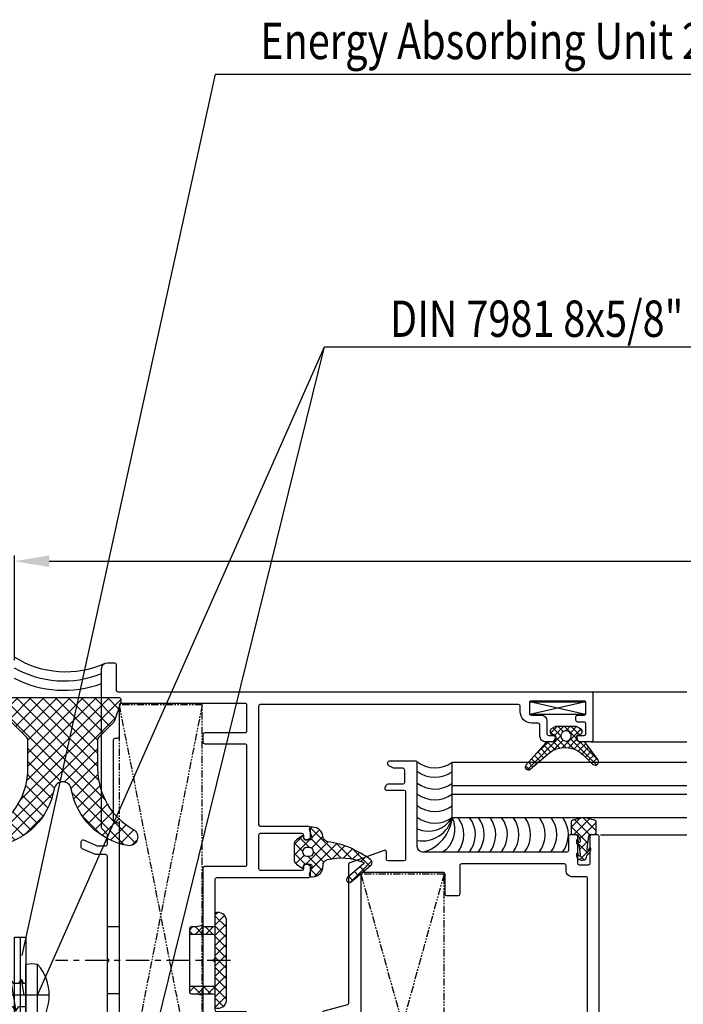
# Model space of a CAD drawing. Units: millimetres. Extents: x 318 to 5169, y 3692 to 8231.
# Drawn here: x 504 to 618, y 3800 to 3969 of the extents above; entities that cross this region are included whole.
import ezdxf

# ---------------------------------------------------------------- set-up
doc = ezdxf.new("R2010")
doc.units = ezdxf.units.MM
doc.linetypes.add('CENTER', pattern=[7, 4, -1, 1, -1])
doc.linetypes.add('PHANTOM', pattern=[2.5, 1.25, -0.25, 0.25, -0.25, 0.25, -0.25])
for name, color, linetype in [('ACC', 3, 'Continuous'), ('CEN', 6, 'CENTER'), ('DIM', 5, 'Continuous'), ('Frame PR', 1, 'Continuous'), ('GA', 50, 'Continuous'), ('GAH', 6, 'Continuous'), ('GLASS', 150, 'Continuous'), ('HATCH', 6, 'Continuous'), ('PR', 30, 'Continuous'), ('SCREW', 8, 'Continuous'), ('TEXT', 2, 'Continuous')]:
    doc.layers.add(name, color=color, linetype=linetype)
doc.styles.add('DIM', font='SIMPLEX', dxfattribs={"oblique": 15})
doc.dimstyles.new('DIM$0', dxfattribs={"dimscale": 0, "dimtxt": 2.5, "dimasz": 3, "dimexe": 0.5, "dimexo": 0, "dimgap": 0.9, "dimtad": 1, "dimdec": 4, "dimdsep": 46, "dimtxsty": 'DIM', "dimcen": 0.09, "dimclrd": 256, "dimclre": 256, "dimclrt": 2, "dimadec": 0, "dimazin": 0, "dimtfac": 0.75, "dimtdec": 4, "dimtmove": 0, "dimatfit": 3, "dimfxl": 1, "dimtvp": 0.8999999999999999, "dimtolj": 1, "dimarcsym": 0})

# ---------------------------------------------------------------- blocks, each defined once
blk = doc.blocks.new('*D39')
at = {"layer": 'Defpoints', "color": 0, "transparency": 16777216}
for p in [(1503.072255670548, 3876.186344774761), (503.0722556705574, 3859.179571421352), (1503.072255670548, 3859.179571421392)]:
    blk.add_point(p, dxfattribs=at)
at = {"layer": 'DIM', "lineweight": -2, "transparency": 16777216}
for p, q in [((503.0722556705574, 3859.179571421352), (503.0722556705574, 3877.186344774761)), ((509.0722556705574, 3876.186344774761), (1497.072255670548, 3876.186344774761)), ((1503.072255670548, 3859.179571421392), (1503.072255670548, 3877.186344774761))]:
    blk.add_line(p, q, dxfattribs=at)
at = {"layer": 'DIM', "transparency": 16777216}
for points in [[(509.0722556705574, 3877.186344774761), (509.0722556705574, 3875.186344774761), (503.0722556705574, 3876.186344774761)], [(1497.072255670548, 3877.186344774761), (1497.072255670548, 3875.186344774761), (1503.072255670548, 3876.186344774761)]]:
    blk.add_solid(points, dxfattribs=at)
at = {"layer": 'DIM', "color": 2, "transparency": 16777216, "insert": (675.7582102900196, 3880.986344774761), "char_height": 6, "attachment_point": 5, "style": 'DIM'}
blk.add_mtext('\\A1;RO=1000', dxfattribs=at)
blk = doc.blocks.new('32320 Gasket')
at = {"layer": 'HATCH'}
h = blk.add_hatch(dxfattribs=at)
h.set_pattern_fill('ANSI37', color=256, scale=0.25, angle=270, style=0)
h.set_pattern_definition([(315, (2657.721611465235, -2373.93508053213), (0.5612660075668221, 0.561266007566822), []), (45, (2657.721611465235, -2373.93508053213), (-0.561266007566822, 0.5612660075668221), [])])
h.paths.add_polyline_path([(6.909710198804987, 3.994334502107904, 0.9463365439479926), (6.204124088754725, 4.700813167301931), (3.107159142598903, 2.057831809579511, -0.3900650433843861), (-2.982558617842642, 2.285416323685695), (-4.567735072855157, 3.857274565183616, 0.9495756150904797), (-5.454407761465973, 3.051071442003376), (-3.342575208772814, 0.202241646838047, 0.2375444839986086), (-2.940903747100492, 0), (-2.300000000000182, 0, -0.4142135623727955), (-1.800000000000182, -0.4999999999995453), (-1.800000000000182, -0.8116790305634822, -0.4142135623730951), (-2.300000000000182, -1.311679030563482), (-2.449999999999818, -1.311679030563482, 0.414213562373206), (-2.75, -1.611679030563209), (-2.75, -1.889991194076174, 0.2679491924312309), (-2.599999999999909, -2.149798815211398), (-1.800000000000182, -2.611679030563209), (1.800000000000637, -2.611679030563209), (2.599999999999909, -2.149798815211398, 0.2679491924309008), (2.75, -1.889991194076629), (2.75, -1.611679030563209, 0.4142135623724292), (2.450000000000728, -1.311679030563482), (2.300000000000182, -1.311679030563027, -0.4142135623728287), (1.800000000000182, -0.8116790305634822), (1.799999999999727, -0.5000000000004547, -0.4142135623732949), (2.300000000000182, 0), (3.105367682675933, 0, 0.213115039557796), (3.477654246767088, 0.1662295486453331)])
h.paths.add_polyline_path([(-0.8820599200575998, -1.190481428278872, -0.3315529901987021), (-0.4237274815191086, -0.2176670524386282, -3.01610912753552)], flags=16)
at = {"layer": 'GA'}
for points in [[(-4.567735072855157, 3.857274565183616, 0.9495756150916564), (-5.454407761464608, 3.051071442002012), (-3.342575208772814, 0.202241646838047, 0.2375444839987288), (-2.940903747100037, 0), (-2.300000000000182, 0, -0.4142135623727953), (-1.800000000000182, -0.4999999999995453), (-1.800000000000182, -0.8116790305634822, -0.414213562373095), (-2.300000000000182, -1.311679030563482), (-2.449999999999818, -1.311679030563482, 0.414213562372984), (-2.75, -1.611679030563209), (-2.75, -1.889991194076174, 0.2679491924312308), (-2.599999999999909, -2.149798815211398), (-1.800000000000182, -2.611679030563209), (1.800000000000182, -2.611679030563209), (2.599999999999909, -2.149798815211398, 0.2679491924311038), (2.75, -1.889991194076174), (2.75, -1.611679030563209, 0.414213562373095), (2.450000000000273, -1.311679030563482), (2.300000000000182, -1.311679030563027, -0.414213562373095), (1.800000000000182, -0.8116790305630275), (1.799999999999727, -0.5000000000004547, -0.4142135623732948), (2.300000000000182, 0), (3.105367682675933, 0, 0.2131150395577429), (3.477654246767088, 0.1662295486448784), (6.909710198804987, 3.994334502107904, 0.946336543956236), (6.204124088750632, 4.700813167298747), (3.107159142598903, 2.057831809579511, -0.3900650433843861), (-2.982558617842642, 2.285416323685695)], [(-0.8820599200575998, -1.190481428278872, 3.01610912753552), (-0.4237274815191086, -0.2176670524386282, 0.3315529901987022)]]:
    blk.add_lwpolyline(points, format="xyb", close=True, dxfattribs=at)
blk = doc.blocks.new('P8393 last')
at = {"layer": 'PR'}
for points in [[(-51.69999999999709, 31.40000000000145), (-51.69999999999709, 28.6999999999989, -0.414213562373095), (-51.99999999999272, 28.39999999999963), (-53.23736212069284, 28.39999999999964, 0.5205670505513077), (-53.51926990692968, 27.99739395700271), (-51.37184552477206, 22.09739395700126, 0.3152987888777968), (-51.08993773853521, 21.89999999999964), (-27.23596946233738, 21.90000000000146, -0.3394542588633591), (-26.94619171444356, 21.67764571353291), (-25.85957965149282, 17.62235428647, 0.3394542588633592), (-25.56980190360628, 17.39999999999964), (-21.93508529610699, 17.40000000000146, 0.2679491924287304), (-21.67527767497086, 17.55000000000109), (-21.34019237886241, 18.13038475772919, 0.1316524975885376), (-21.29999999999563, 18.28038475773064), (-21.29999999999563, 18.60000000000036, 0.4142135623677674), (-21.59999999999854, 18.90000000000146), (-23.5, 18.90000000000146, -0.4142135623695433), (-23.79999999999563, 19.20000000000073), (-23.80000000000291, 21.60000000000036, -0.4142135623766468), (-23.5, 21.89999999999964), (-16.64142135623115, 21.89999999999964, 0.1989123673763151), (-16.57071067811194, 21.92928932188079), (-16.37071067811485, 22.12928932188152, -0.414213562373095), (-16.22928932187642, 22.12928932188152), (-16.02928932187933, 21.92928932188079, 0.1989123673729725), (-15.95857864376012, 21.89999999999964), (-4.099999999998545, 21.89999999999964, -0.4142135623677674), (-3.799999999995634, 21.60000000000036), (-3.799999999995634, 19.20000000000073, -0.4142135623713193), (-4.099999999998545, 18.89999999999964), (-6, 18.89999999999964, 0.4142135623695433), (-6.299999999995634, 18.60000000000036), (-6.299999999995634, 18.28038475772883, 0.1316524975885378), (-6.259807621136133, 18.13038475772737), (-5.924722325027687, 17.54999999999927, 0.2679491924317621), (-5.664914703891554, 17.39999999999964), (-2.099999999998545, 17.39999999999964, 0.414213562373095), (-1.80000000000291, 17.70000000000073), (-1.799999999995634, 20.90000000000146, -0.414213562373095), (-0.7999999999956344, 21.89999999999964), (2.200000000004366, 21.89999999999964, -0.4142135623713191), (2.5, 21.60000000000036), (2.5, 7.100000000000364, -0.4142135623713191), (2.200000000004366, 6.799999999999272), (0.2999999999956344, 6.799999999999272, 0.4142135623713192), (0, 6.5), (0, 5.16188021535163, 0.267949192427918), (0.1500000000014552, 4.902072594217316), (0.4303847577320994, 4.740192378863867, 0.1316524975866376), (0.5803847577262786, 4.700000000000728), (0.9000000000014552, 4.699999999998909, 0.414213562373095), (1.19999999999709, 5), (1.19999999999709, 5.299999999999272, -0.4142135623801986), (1.5, 5.600000000000364), (2.900000000001455, 5.600000000000364, -0.4142135623713193), (3.200000000004366, 5.299999999999272), (3.200000000004366, 1.5, -0.4142135623695433), (2.900000000001455, 1.200000000000728), (1.5, 1.200000000000728, -0.4142135623695432), (1.19999999999709, 1.5), (1.19999999999709, 1.799999999999272, 0.414213562373095), (0.9000000000014552, 2.100000000000364), (0.5803847577262786, 2.100000000000364, 0.1316524975877666), (0.4303847577320994, 2.059807621135405), (0.1500000000014552, 1.897927405783776, 0.2679491924287305), (0, 1.638119784649462), (0, 0.2999999999992724, 0.4142135623784226), (0.2999999999956344, 0), (2, 0, 0.414213562373095), (4.5, 2.5), (4.5, 57.26753760548854, 0.3573985056646382), (0.08078602619934827, 62.66030142059935, 0.04948877299046405), (-23.50000000000728, 65), (-55.90000000000146, 64.99999999999818, 0.4142135623677674), (-56.20000000000437, 64.69999999999891), (-56.20000000000437, 63.69999999997526, 0.4142135623659915), (-55.90000000000146, 63.39999999997599), (-51.29999999999563, 63.39999999997417, -0.4142135623713193), (-51.00000000000728, 63.0999999999749), (-51.00000000000728, 61.59999999997308, -0.414213562373095), (-51.29999999999563, 61.29999999997199), (-55.90000000000146, 61.29999999997563, 0.4142135623766469), (-56.20000000000437, 60.99999999997635), (-56.20000000000437, 59.99999999997272, 0.4142135623695432), (-55.90000000000146, 59.69999999997344), (-53.5, 59.69999999997344, -0.4142135623677674), (-53.20000000000437, 59.39999999997417), (-53.20000000000437, 34.69999999999891, -0.414213562373095), (-54.20000000000437, 33.69999999999891), (-68.59999999999854, 33.70000000000073, 0.4142135623784227), (-68.90000000000146, 33.39999999999964), (-68.90000000000146, 28.89999999999964, 0.4142135623695432), (-68.59999999999854, 28.59999999999854), (-68.38541019662807, 28.60000000000036, 0.284079043840758), (-68.11708203932358, 28.76583592134921), (-67.73167184270278, 29.5366563145999, 0.1164338214653668), (-67.70000000000437, 29.67082039325032), (-67.70000000000437, 31.20000000000073, -0.4142135623695433), (-67.40000000000146, 31.50000000000364), (-65.19999999999709, 31.5, -0.414213562373095), (-64.90000000000146, 31.20000000000073), (-64.90000000000146, 28.630940107676, 0.2679491924331691), (-64.75, 28.37113248653986), (-64.34999999999854, 28.14019237886532, 0.5773502691850588), (-63.90000000000146, 28.39999999999964), (-63.90000000000146, 31.39999999999964, -0.4142135623695432), (-63.59999999999854, 31.70000000000073), (-51.99999999999272, 31.70000000000072, -0.4142135623730503)], [(-50.89999999999418, 40.99999999999636), (-45.99999999999272, 40.99999999999636, -0.4142135623731444), (-45.69999999998981, 40.69999999999709), (-45.69999999998981, 38.79999999999563, -0.414213562372979), (-45.99999999999272, 38.49999999999636), (-49.40000000000146, 38.49999999999636, 0.4142135623716743), (-49.69999999999709, 38.19999999999709), (-49.69999999999709, 24.29999999999927, 0.414213562373095), (-49.40000000000146, 24), (2.19999999999709, 23.99999999999818, 0.414213562373095), (2.499999999992724, 24.29999999999745), (2.499999999992724, 38.20000000000073, 0.4142135623731616), (2.19999999999709, 38.5), (-1.19999999999709, 38.5, -0.414213562373095), (-1.5, 38.80000000000109), (-1.5, 40.70000000000073, -0.4142135623713136), (-1.19999999999709, 41.00000000000182), (2.199999999989814, 41.00000000000182, 0.4142135623729619), (2.499999999992724, 41.30000000000109), (2.499999999992724, 57.26753760548672, 0.3573985056646449), (-0.3122270742387627, 60.69929639692236, 0.04948877299046411), (-23.50000000000728, 63), (-48.70000000000437, 62.99999999999818, 0.4142135623730828), (-49.00000000000728, 62.69999999999891), (-49.00000000000728, 60.29999999997563, -0.414213562373095), (-50.00000000000728, 59.29999999997563), (-50.8999999999869, 59.29999999997381, 0.4142135623732116), (-51.19999999998981, 58.99999999997453), (-51.19999999998981, 41.29999999999563, 0.414213562373095)]]:
    blk.add_lwpolyline(points, format="xyb", close=True, dxfattribs=at)
blk = doc.blocks.new('32185 Air gasket')
at = {"layer": 'GAH'}
h = blk.add_hatch(dxfattribs=at)
h.set_pattern_fill('ANSI37', color=256, scale=10, angle=-1.272221872585407e-14, style=0)
h.set_pattern_definition([(44.99999999999999, (503.1738885395812, -1256.37961892561), (-0.8838834764831842, 0.8838834764831845), []), (135, (503.1738885395812, -1256.37961892561), (-0.8838834764831845, -0.8838834764831842), [])])
h.paths.add_polyline_path([(4.547473508864641e-13, -1.000000000002615, -0.3026223272002453), (0.1844598360050895, -0.7231417862832359), (0.9858633712606206, -0.3886951587268186, -1.06910990055991), (1.114653956277834, -0.7664524664643295), (0.8741180954898482, -0.8309038561131956, 0.7824134119086212), (0.87777777777967, -1.024996043046826, 0.2908094309546774), (1.888226981968501, -0.6653846153886889, -0.1950828446650307), (2.083643236906255, -0.552822028983087), (3.369836829201176, -0.3751486538589006, -0.939596373632479), (3.448968531329001, -0.7664524664643295), (3.208432670540105, -0.830903856113423, 0.7824134119046893), (3.212092352827995, -1.024996043046599, 0.5450849564857998), (4.414110472163202, 0.1499999999974762), (-2.999999999999545, 0.1499999999974762, 0.06554346281523199), (-2.931851652577734, -0.3676380902073788), (-2.567438708209465, -1.727645713532752, 0.3394542588636928), (-2.277660960322692, -1.95000000000266), (-0.2999999999997272, -1.950000000002433, 0.4142135623730951), (2.273736754432321e-13, -1.650000000002478)])
h.paths.add_polyline_path([(0.2553406077458931, 1.003342725207517, -0.3710965420012591), (-9.094947017729282e-13, 1.299999999994384), (6.821210263296962e-13, 1.949999999996749, 0.4142135623738167), (-0.2999999999992724, 2.249999999997613), (-2.277660960323146, 2.249999999997613, 0.3394542588638493), (-2.567438708210148, 2.027645713527704), (-2.931851652577734, 0.6676380902023311, 0.06554346281523199), (-2.999999999999545, 0.1499999999974762), (4.414110472163202, 0.1499999999974762, 0.03463358469839064), (4.377123616632844, 0.2833333333277324, 0.2977169704255242), (4.029379753320427, 0.5489195784756475, -0.2173646601259865), (3.301414568310975, 0.9481092623349241, 0.2967118403753166), (2.277777777777601, 1.324996043037459, 0.7824134119004376), (2.274118095489484, 1.130903856104283), (2.514653956277698, 1.066452466455189, -0.9453318259429927), (2.433117219088444, 0.6754957846734442)])
at = {"layer": 'GA'}
blk.add_lwpolyline([(-2.277660960322692, -1.95000000000266, -0.3394542588636928), (-2.567438708209465, -1.727645713532752), (-2.931851652577734, -0.3676380902073788, -0.131652497587384), (-2.931851652577734, 0.6676380902023311), (-2.567438708210148, 2.027645713527704, -0.3394542588638493), (-2.277660960323146, 2.249999999997613), (-0.2999999999992724, 2.249999999997613, -0.4142135623738167), (6.821210263296962e-13, 1.949999999996749), (-9.094947017729282e-13, 1.299999999994384, 0.3710965420012592), (0.2553406077458931, 1.003342725207517), (2.433117219088444, 0.6754957846734442, 0.945331825942991), (2.514653956277698, 1.066452466455189), (2.274118095489484, 1.130903856104283, -0.7824134119042644), (2.277777777777601, 1.324996043037686, -0.2967118403753421), (3.301414568310975, 0.9481092623349241, 0.2173646601259866), (4.029379753320427, 0.5489195784756475, -0.2977169704255608), (4.377123616633071, 0.2833333333277324, -0.5908731906366932), (3.212092352827995, -1.024996043046599, -0.7824134119047073), (3.208432670540105, -0.830903856113423), (3.448968531329001, -0.7664524664643295, 0.9395963736324803), (3.369836829201176, -0.3751486538589006), (2.083643236906255, -0.552822028983087, 0.1950828446616763), (1.888226981971002, -0.665384615385733, -0.2908094309562445), (0.8777777777779647, -1.024996043046599, -0.7824134119042558), (0.8741180954898482, -0.8309038561131956), (1.114653956277834, -0.7664524664643295, 1.069109900559909), (0.9858633712606206, -0.3886951587268186), (0.1844598360050895, -0.7231417862832359, 0.3026223272002453), (4.547473508864641e-13, -1.000000000002615), (2.273736754432321e-13, -1.650000000002478, -0.414213562373095), (-0.2999999999997272, -1.950000000002433)], format="xyb", close=True, dxfattribs=at)
blk = doc.blocks.new('32064')
at = {"layer": 'GA'}
for points in [[(3.895735570722081, -0.004701767765254772, -0.4680941631572744), (4.249562087642971, -0.2998334435919787), (4.249562087642971, -0.5683019153666464, -0.4305543455746421), (2.349772860406574, -2.365533706239603, 0.3612088473438359), (1.322939863701777, -3.126524438772321, 0.1574206793344718), (1.770632484532598, -9.289347181917947, 0.6023111090315387), (2.029550049868249, -9.346654069208398), (4.377769727368104, -6.583421336241827, -1.000000000000218), (5.139780912013975, -7.2309851975524), (2.295689762596794, -10.5777273422118, -0.4989223097011489), (1.338610340331343, -10.5210433192342, -0.1300263466423981), (-1.764707240923144, -3.209341587453764, 0.3422107157216165), (-2.645613171123387, -2.357593387615452, -0.3825984628656209), (-4.249562087638878, -0.5683019153657369), (-4.249562087638878, -0.2998334435919787, -0.4680941631572745), (-3.895735570717989, -0.004701767765254772), (-2.48803972585938, -0.4191717511093884, 0.50391070386158), (-2.100447912360323, -0.1322437562935193), (-2.100447912364871, 0.6270414783643901, 0.4142135623719572), (-2.400447912365962, 0.9270414783622982), (-2.616454367528149, 0.9270414783618435, -0.6130126621534421), (-2.77818531263074, 1.244698188312668), (-2.072069606141213, 2.215325028123516, -0.2399158710454084), (-1.26341488063099, 2.627041478368483), (1.263414880635082, 2.627041478368483, -0.2399158710454114), (2.072069606145305, 2.215325028123516), (2.77818531263074, 1.244698188312668, -0.613012662153833), (2.616454367528149, 0.9270414783618435), (2.400447912365962, 0.9270414783622982, 0.4142135623720403), (2.100447912364871, 0.6270414783643901), (2.100447912360323, -0.1322282803894268, 0.5007959291428963), (2.485180934021173, -0.42001346944744)], [(-0.7500350000000253, -2.771776053123176e-07), (-0.7500350000000253, 0.4270414783577507, -0.9999997534534727), (0.7500350000000253, 0.4270414783577507), (0.7500350000000253, -2.771776053123176e-07, -0.9999996304471533)]]:
    blk.add_lwpolyline(points, format="xyb", close=True, dxfattribs=at)
blk = doc.blocks.new('32064H')
at = {"layer": 'GAH'}
h = blk.add_hatch(dxfattribs=at)
h.set_pattern_fill('ANSI37', color=256, scale=0.4, angle=270, style=0)
h.set_pattern_definition([(315, (-2058.494330014918, -2126.489162174129), (0.8980256121069156, 0.8980256121069151), []), (45, (-2058.494330014918, -2126.489162174129), (-0.8980256121069151, 0.8980256121069156), [])])
edge = h.paths.add_edge_path(flags=16)
edge.add_line((-0.7500350000000253, -2.771776053123176e-07), (-0.7500350000000253, 0.4270414783577507))
edge.add_arc((0, 0.427041293439288), 0.7500350000000481, 1.4126070823294867e-05, 179.9999858739292, ccw=False)
edge.add_line((0.7500350000000253, 0.4270414783577507), (0.7500350000000253, -2.771776053123176e-07))
edge.add_arc((0, 0), 0.7500350000000765, 180.0000211738212, 359.9999788261788, ccw=False)
edge = h.paths.add_edge_path()
edge.add_arc((3.949562087642789, -0.2998334435919787), 0.3000000000001762, 0, 100.33607863020887, ccw=False)
edge.add_line((4.249562087642971, -0.2998334435919787), (4.249562087642971, -0.5683019153666464))
edge.add_arc((2.449562087643244, -0.5683019153661917), 1.799999999999727, 266.8219809243873, 359.99999999998556, ccw=False)
edge.add_arc((2.294334400830849, -3.363995812280336), 0.9999999999997131, 86.82198092439869, 166.262653308547)
edge.add_arc((11.09143461620215, -5.514573555086827), 10.05615574220874, 166.2626533085372, 202.0471487959142)
edge.add_arc((1.915248372171391, -9.249519490010698), 0.1500000000007154, 195.3977314999522, 319.6418217190537)
edge.add_line((2.029550049868249, -9.346654069208398), (4.377769727368104, -6.583421336241827))
edge.add_arc((4.758775319691267, -6.907203266897341), 0.5000000000005362, -40.35817828061329, 139.6418217193807, ccw=False)
edge.add_line((5.139780912013975, -7.2309851975524), (2.295689762596794, -10.5777273422118))
edge.add_arc((1.838483051809817, -10.18918902542555), 0.5999999999997843, 213.5792929137444, 319.64182171935647, ccw=False)
edge.add_arc((13.60738884369584, -0.9993615416906323), 15.53014326519315, 188.1811108168685, 217.8146971667392, ccw=False)
edge.add_arc((-2.754530439725841, -3.351644205531557), 0.9999999999998981, 8.181110816858503, 83.74709537867822)
edge.add_arc((-2.449562087638697, -0.5683019153657369), 1.800000000000298, 180, 263.74709537867216, ccw=False)
edge.add_line((-4.249562087638878, -0.5683019153657369), (-4.249562087638878, -0.2998334435919787))
edge.add_arc((-3.949562087638697, -0.2998334435919787), 0.3000000000001819, 79.66392136979113, 180, ccw=False)
edge.add_line((-3.895735570717989, -0.004701767765254772), (-2.48803972585938, -0.4191717511093884))
edge.add_arc((-2.400447912360505, -0.132243756295793), 0.2999999999996206, 253.0239036364082, 360.0000000004343)
edge.add_line((-2.100447912360323, -0.1322437562935193), (-2.100447912364871, 0.6270414783643901))
edge.add_arc((-2.400447912365053, 0.6270414783621163), 0.3000000000001819, 4.342517325088889e-10, 90.0000000001737)
edge.add_line((-2.400447912365962, 0.9270414783622982), (-2.616454367528149, 0.9270414783618435))
edge.add_arc((-2.616454367528149, 1.127041478362116), 0.2000000000002728, 143.9647019353892, 270, ccw=False)
edge.add_line((-2.77818531263074, 1.244698188312668), (-2.072069606141213, 2.215325028123516))
edge.add_arc((-1.263414880633718, 1.627041478371211), 0.999999999997387, 89.99999999984368, 143.9647019352263, ccw=False)
edge.add_line((-1.26341488063099, 2.627041478368483), (1.263414880635082, 2.627041478368483))
edge.add_arc((1.263414880638265, 1.627041478371211), 0.9999999999972715, 36.035298064789, 90.00000000018241, ccw=False)
edge.add_line((2.072069606145305, 2.215325028123516), (2.77818531263074, 1.244698188312668))
edge.add_arc((2.616454367528149, 1.127041478362116), 0.2000000000004135, -90, 36.03529806461091, ccw=False)
edge.add_line((2.616454367528149, 0.9270414783618435), (2.400447912365962, 0.9270414783622982))
edge.add_arc((2.400447912365053, 0.6270414783621163), 0.3000000000001819, 89.9999999998263, 179.9999999995657)
edge.add_line((2.100447912364871, 0.6270414783643901), (2.100447912360323, -0.1322282803894268))
edge.add_arc((2.400447912360505, -0.1322282803912458), 0.3000000000001819, 179.9999999996526, 286.4060890608804)
edge.add_line((2.485180934021173, -0.42001346944744), (3.895735570722081, -0.004701767765254772))
at = {"layer": 'GA'}
blk.add_blockref('32064', (0, 0), dxfattribs=at)
blk = doc.blocks.new('P8413')
at = {"layer": 'PR'}
blk.add_line((5.000000000007276, 84.20000000007673), (5.000000000007276, 84.20000000007673), dxfattribs=at)
for points in [[(81.5, -0.2999999999985832, 0.414213562373095), (81.19999999999999, 1.413980044162599e-12), (71.84142135623534, 1.4210854715202e-12), (71.84142135623534, 1.4210854715202e-12, -0.1989123673781652), (71.77071067811613, 0.02928932188439148), (71.57071067811904, 0.2292893218833001, 0.414213562373095), (71.42928932188062, 0.2292893218833001), (71.22928932188353, 0.02928932188439148, -0.1989123673790059), (71.15857864375522, 1.4210854715202e-12), (62.7999999999991, 1.4210854715202e-12, -0.4142135623730949), (62.50000000000347, 0.3000000000006935), (62.49999999999619, 0.7000000000003297, 0.4142135623733169), (62.20000000000056, 0.9999999999996021), (51.54142135623169, 0.9999999999996021, -0.1989123673781652), (51.47071067811248, 1.029289321882572), (51.27071067811539, 1.229289321881481, 0.414213562373095), (51.12928932187697, 1.229289321881481), (50.92928932187988, 1.029289321882572, -0.1989123673790066), (50.85857864374611, 0.9999999999996021), (33.29999999998836, 0.9999999999994884, 0.414213562375308), (32.99999999998818, 0.7000000000003865), (32.99999999998732, -0.9171199202765834, -0.1006947051833006), (32.97615145602305, -1.034339258823202), (32.00712635378486, -3.317219338473535, -0.3009658391326555), (31.73097489774872, -3.499999999926729), (30.75325055808489, -3.499999999926729, -0.5373193821394373), (30.47709910204881, -3.082780661379772), (31.47615145602387, -0.7291608096851832, 0.1006947051834148), (31.49999999998815, -0.6119414711384223), (31.49999999998818, 0.6999999999912916, 0.4142135623730464), (31.19999999998618, 0.9999999999993747), (29.62426406870054, 0.999999999999261, 0.1989123673796567), (29.41213203434472, 0.9121320343552384), (28.58786796563345, 0.0878679656440795, -0.1989123673796642), (28.37573593127763, 0), (1, 0, -0.414213562373095), (0, 1), (0, 2.199999999999989, -0.414213562373095), (0.3000000000010914, 2.500000000000057), (4.700000000000728, 2.500000000000057, 0.4142135623730813), (5, 2.800000000000011), (5.000000000007276, 84.20000000007673, -0.4142135623737611), (5.30000000000291, 84.500000000076), (13.30000000000291, 84.500000000076, -0.4142135623738718), (13.60000000000582, 84.20000000007309), (13.60000000000582, 82.261880215428, -0.2679491924322605), (13.45000000000437, 82.00207259429186), (13.16961524227372, 81.84019237893841, -0.1316524975863792), (13.01961524227227, 81.80000000007527), (12.80000000000291, 81.80000000007163, -0.4142135623726512), (12.50000000000728, 82.10000000007454), (12.5, 83.000000000076, 0.4142135623715412), (12.20000000000437, 83.30000000007527), (10.5, 83.30000000007527, 0.4142135623737611), (10.20000000000437, 83.000000000076), (10.20000000001164, 81.90000000007745, -0.4142135623739832), (9.900000000008731, 81.60000000007454), (9.30000000000291, 81.60000000007454, -0.4142135623739828), (9, 81.90000000007745), (9, 83.000000000076, 0.4142135623702092), (8.69999999999709, 83.30000000007527), (6.900000000001455, 83.30000000007527, 0.4142135623737611), (6.600000000005821, 83.000000000076), (6.599999999998545, 73.90000000007382, 0.4142135623744271), (6.900000000008731, 73.60000000007454), (8.700000000004366, 73.60000000007454, 0.414213562373761), (9, 73.90000000007745), (9, 75.60000000007818, -0.4142135623728286), (10, 76.60000000007818), (12.20000000000437, 76.60000000007454, 0.414213562374427), (12.50000000000728, 76.90000000007382), (12.50000000000728, 77.70000000007673, -0.4142135623722071), (12.80000000000291, 78.00000000007236), (13.01961524227227, 78.000000000076, -0.1316524975870504), (13.16961524227372, 77.95980762120922), (13.45000000000437, 77.79792740585577, -0.2679491924321724), (13.60000000000582, 77.53811978472328), (13.60000000000582, 76.40000000007745, -0.4142135623733614), (12.60000000000582, 75.40000000007382), (10.70000000000437, 75.40000000007745, 0.414213562373095), (10.40000000000873, 75.10000000007818), (10.40000000000873, 74.00000000007964, -0.414213562373095), (8.400000000008731, 72.00000000007964), (7.5, 72.00000000007418, 0.4142135623752178), (7.19999999999709, 71.70000000007491), (7.19999999999709, 27.30000000000797, 0.4142135623730949), (7.5, 27.0000000000087), (27.80000000000291, 27.0000000000087, 0.414213562373095), (28.10000000000582, 27.30000000000797), (28.10000000000582, 35.60000000000906, -0.4142135623730812), (28.40000000000146, 35.90000000000833), (30.03811978465092, 35.90000000000833, -0.2679491924311703), (30.29792740578705, 35.7499999999996), (30.4598076211405, 35.46961524227078, -0.1316524975870962), (30.5, 35.31961524227114), (30.50000000000728, 35.09999999999815, -0.4142135623736499), (30.20000000000437, 34.80000000000251), (29.69999999999709, 34.80000000000069, 0.414213562371763), (29.40000000000146, 34.4999999999996), (29.40000000000146, 27.30000000000797, 0.4142135623730949), (29.70000000000437, 27.0000000000087), (35.40000000000146, 27.0000000000087, 0.414213562372998), (35.70000000000437, 27.30000000000797), (35.70000000000437, 34.4999999999996, 0.4142135623717076), (35.40000000000146, 34.80000000000069), (34.90000000000146, 34.80000000000251, -0.414213562373206), (34.59999999999854, 35.09999999999815), (34.60000000000582, 35.31961524227114, -0.1316524975870959), (34.64019237886532, 35.46961524227078), (34.80207259421877, 35.7499999999996, -0.2679491924309766), (35.0618802153549, 35.90000000000833), (36.70000000000437, 35.90000000000833, -0.4142135623731923), (37, 35.60000000000906), (37, 19.80000000000069, 0.4142135623752178), (37.30000000000291, 19.50000000000142), (50.8585786437568, 19.50000000000144, -0.1989123673781652), (50.92928932187601, 19.47071067811846), (51.12928932188038, 19.27071067811956, 0.414213562373095), (51.27071067811153, 19.27071067811956), (51.47071067810862, 19.47071067811846, -0.1989123673790197), (51.54142135622055, 19.49999999999962), (59.70000000000437, 19.50000000000142, 0.414213562373095), (60.00000000000728, 19.80000000000069), (60, 24.70000000002398, -0.4142135623752178), (60.30000000000291, 25.00000000002325), (63.53397459620464, 25.00000000002325, -0.2679491924311009), (63.79378221734078, 24.85000000002361), (64.35980762113468, 23.86961524227223, -0.1316524975874583), (64.40000000000146, 23.7196152422726), (64.40000000000146, 23.30000000000251, -0.4142135623727066), (64.10000000000582, 23.00000000000142), (62.30000000000291, 23.00000000000142, 0.414213562372873), (62, 22.70000000000215), (62, 19.80000000000251, 0.4142135623730949), (62.30000000000291, 19.50000000000142), (78.58196601125383, 19.50000000000142, 0.2840790438404192), (79.47639320225426, 20.05278640450121), (80.0944271910048, 21.28885438200228, 0.1164338214657057), (80.20000000000437, 21.73606797750068), (80.20000000000437, 22.70000000000215, 0.4142135623727898), (79.90000000000146, 23.00000000000142), (78.5, 23.00000000000142, -0.4142135623728733), (78.20000000000437, 23.30000000000251), (78.20000000000437, 23.7196152422726, -0.1316524975873675), (78.24019237887114, 23.86961524227223), (78.80621778265049, 24.85000000000178, -0.2679491924311797), (79.06602540378663, 25.00000000000142), (81.69999999999709, 25.00000000000142, -0.414213562373095), (82, 24.70000000000215), (82, 2.300000000003251, 0.4142135623732754), (82.30000000000018, 2.00000000000324), (82.5, 2.00000000000324, -0.414213562373095), (84, 0.5000000000032401), (84, -30.39999999999858, -0.414213562373095), (82.5, -31.89999999999858), (78.80000000000291, -31.89999999999858, -0.4142135623752144), (78.5, -31.59999999999931), (78.5, -26.49999999999787, -0.414213562373095), (78.80000000000291, -26.1999999999986), (79.5, -26.1999999999986, -0.4142135623726511), (79.80000000000291, -26.49999999999787), (79.80000000000291, -29.59999999999823, 0.4142135623733171), (80.09999999999854, -29.8999999999975), (81.69999999999709, -29.8999999999975, 0.4142135623728732), (82, -29.59999999999823), (82, -12.99999999999787, 0.414213562372873), (81.69999999999709, -12.6999999999986), (80.09999999999854, -12.6999999999986, 0.414213562372873), (79.80000000000291, -12.99999999999787), (79.80000000000291, -16.09999999999823, -0.4142135623728732), (79.5, -16.3999999999975), (78.80000000000291, -16.3999999999975, -0.4142135623730949), (78.5, -16.09999999999823), (78.5, -11.6999999999986, -0.4142135623733171), (78.80000000000291, -11.3999999999975), (81.69999999999709, -11.3999999999975, 0.4142135623728732), (82, -11.09999999999823), (82, -2.295803989153612, 0.3659773818630322), (81.75, -1.999999999998636, -0.3659773818630331), (81.5, -1.704196010843653)], [(27.79999999998836, 3.000000000005031), (79.69999999999709, 2.999999999999602, 0.414213562373095), (80, 3.299999999998875), (80, 17.20000000000033, 0.414213562373095), (79.69999999999709, 17.4999999999996), (35.30000000000291, 17.4999999999996, -0.4142135623730846), (35, 17.79999999999887), (35, 24.70000000000761, 0.414213562373095), (34.69999999999709, 25.00000000000688), (14.30000000000291, 25.0000000000087, 0.414213562373095), (14, 24.70000000000942), (14, 17.80000000000069, -0.414213562373095), (13.70000000000437, 17.50000000000142), (12.30000000000291, 17.50000000000142, -0.4142135623730951), (12, 17.80000000000069), (12, 24.70000000000761, 0.414213562373095), (11.70000000000437, 25.0000000000087), (7.30000000000291, 25.0000000000087, 0.4142135623734835), (7, 24.70000000000761), (7, 3.30000000000615, 0.4142135623730682), (7.30000000000291, 3.000000000006878), (12.69999999999982, 3.000000000006338, -0.4142135623730658), (13, 2.700000000006327), (12.99999999999909, 2.300000000000011, 0.414213562373095), (13.29999999999927, 2), (27.19999999998799, 2.000000000000028, 0.4142135623731208), (27.49999999998909, 2.300000000000068), (27.49999999998727, 2.700000000004621, -0.4142135623735048)]]:
    blk.add_lwpolyline(points, format="xyb", close=True, dxfattribs=at)
blk = doc.blocks.new('59535 12x5^8 DIN 7981')
at = {"layer": 'SCREW'}
for p, q in [((-1.999999999999773, 5.298979485566633), (-1.999999999999773, -5.298979485566633)), ((0, 5.298979485566178), (0, -5.298979485566178)), ((-2.273736754432321e-13, 2.000000000000227), (1.316096609283022, 2)), ((1.749109311175062, 2.75), (1.316096609283022, 2)), ((1.749109311175062, 2.75), (2.182122013067101, 2)), ((2.649109311175152, -2.75), (1.749109311175062, 2.75)), ((2.182122013067556, 2), (3.116096609283204, 2)), ((3.549109311175243, 2.75), (3.116096609283204, 2)), ((4.449109311175334, -2.75), (3.549109311175243, 2.75)), ((3.549109311175243, 2.75), (3.982122013067283, 2)), ((3.982122013067737, 2), (4.916096609283386, 2)), ((5.349109311175425, 2.75), (4.916096609283386, 2)), ((6.249109311175516, -2.75), (5.349109311175425, 2.75)), ((5.349109311175425, 2.75), (5.782122013067465, 2)), ((5.782122013067919, 2), (6.716096609283568, 2)), ((7.149109311175607, 2.75), (6.716096609283568, 2)), ((8.049109311175698, -2.75), (7.149109311175607, 2.75)), ((7.149109311175607, 2.75), (7.582122013067647, 2)), ((7.582122013068101, 2), (8.51609660928375, 2)), ((8.94910931117579, 2.75), (8.51609660928375, 2)), ((8.94910931117579, 2.75), (9.382122013067828, 2)), ((9.84910931117588, -2.75), (8.94910931117579, 2.75)), ((9.382122013068283, 2), (10.36468824896201, 2)), ((10.74910931117597, 2.665836811254394), (10.36468824896201, 2)), ((10.74910931117597, 2.665836811254394), (11.28259603914921, 1.741810693240723)), ((10.74910931117597, 2.665836811254394), (11.64910931117606, -2.208913734332327)), ((11.28259603914921, 1.741810693240495), (12.32171682883904, 1.358135324739123)), ((12.54910931117615, 1.751990657406395), (12.32171682883904, 1.358135324739123)), ((12.54910931117615, 1.751990657406395), (12.89971733013431, 1.144719755029655)), ((12.54910931117615, 1.751990657406395), (13.44910931117624, -1.295067580482282)), ((0.8491093111749706, -2.75), (0.3991093111751525, 0)), ((12.89971733013431, 1.144719755029655), (16, 0)), ((13.70827797562561, -0.8461742859260539), (16, 0)), ((11.64910931117606, -2.208913734332327), (12.09115668464142, -1.443265224137804)), ((12.09115668464142, -1.443265224137804), (13.28102129616673, -1.003930598342322)), ((13.44910931117624, -1.295067580482282), (13.28102129616673, -1.003930598342322)), ((13.44910931117624, -1.295067580482282), (13.70827797562561, -0.8461742859260539)), ((-2.273736754432321e-13, -1.999999999999773), (0.4160966092829312, -2)), ((0.8491093111749706, -2.75), (0.4160966092829312, -2)), ((0.8491093111749706, -2.75), (1.28212201306701, -2)), ((1.282122013067465, -2), (2.216096609283113, -2)), ((2.649109311175152, -2.75), (2.216096609283113, -2)), ((2.649109311175152, -2.75), (3.082122013067192, -2)), ((3.082122013067647, -2), (4.016096609283295, -2)), ((4.449109311175334, -2.75), (4.016096609283295, -2)), ((4.449109311175334, -2.75), (4.882122013067374, -2)), ((4.882122013067828, -2), (5.816096609283477, -2)), ((6.249109311175516, -2.75), (5.816096609283477, -2)), ((6.249109311175516, -2.75), (6.682122013067556, -2)), ((6.68212201306801, -2), (7.616096609283659, -2)), ((8.049109311175698, -2.75), (7.616096609283659, -2)), ((8.049109311175698, -2.75), (8.482122013067737, -2)), ((8.482122013068192, -2), (9.41609660928384, -2)), ((9.84910931117588, -2.75), (9.41609660928384, -2)), ((9.84910931117588, -2.75), (10.28212201306792, -2)), ((10.28212201306837, -2), (10.58333333335372, -2)), ((10.58333333335372, -2), (11.36241236151272, -1.712340051140245)), ((11.64910931117606, -2.208913734332327), (11.36241236151272, -1.712340051140245))]:
    blk.add_line(p, q, dxfattribs=at)
at = {"layer": 'SCREW', "color": 5}
blk.add_line((-4, 0), (16, 0), dxfattribs=at)
at = {"layer": 'SCREW'}
for centre, radius, start, end in [((4.019795897112999, 0), 8.01979589711308, 138.6438608519648, 221.3561391480352), ((-1, 0.4000000000000909), 5, 78.46304096718187, 101.5369590328181), ((-1.000000000000227, -0.4000000000000909), 5, 258.4630409671946, 281.5369590328182)]:
    blk.add_arc(centre, radius, start, end, dxfattribs=at)
blk = doc.blocks.new('A$C1AA267FF')
at = {"layer": 'ACC'}
for p, q in [((28.01741537757971, 33.99999893198765), (27.01741537757971, 33.99999893198765)), ((29.01741537757971, 33.99999893198765), (28.01741537757971, 33.99999893198765)), ((14.01741537758244, -1.068005076376721e-06), (15.01741537758244, -1.068005076376721e-06)), ((15.01741537758244, -1.068005076376721e-06), (16.01741537758244, -1.068005076376721e-06))]:
    blk.add_line(p, q, dxfattribs=at)
for points in [[(27.01741537757971, 33.99999893198765), (27.01741537757971, 17.99999893199492), (14.01741537758335, 17.99999893199492), (14.01741537758244, -1.068005076376721e-06)], [(28.01741537757971, 33.99999893198765), (28.01741537757971, 16.99999893199492), (15.01741537758335, 16.99999893199492), (15.01741537758244, -1.068005076376721e-06)], [(16.01741537758244, -1.068005076376721e-06), (16.01741537758335, 15.99999893199492), (29.01741537757971, 15.99999893199492), (29.01741537757971, 33.99999893198765)]]:
    blk.add_lwpolyline(points, dxfattribs=at)
at = {"xscale": -1, "rotation": 180}
blk.add_blockref('59535 12x5^8 DIN 7981', (27.01741537757971, 23.99999893198765), dxfattribs=at)
at = {"xscale": -1}
blk.add_blockref('59535 12x5^8 DIN 7981', (16.01741537758335, 9.999998931994924), dxfattribs=at)
blk = doc.blocks.new('30180')
at = {"color": 2}
blk.add_lwpolyline([(22.66829181117714, 12.13911094094374, -0.8476155856530775), (25.45268362504862, 11.13632675282042, -0.3138235812091482), (15.7185178694449, 1.47752346652851, 0.8401237002619649), (15.7185178694449, -1.4775234665276, -0.3138235812091416), (25.45268362504862, -11.13632675281997, -0.8476155856530597), (22.66829181117714, -12.13911094094328, 0.2715255080256945), (12.19690320042309, -5.999999999999545), (7.207106781186667, -6, 0.1989123673796583), (6.853553390593333, -6.146446609406667), (4.209120984829951, -8.790879015170503, -0.1164338214630813), (4.01368147724952, -8.91166727360087), (0.794868329808196, -9.9846049894536, -0.08061157167346786), (0.6999999999998181, -10.00000000003956), (0.3000000000001819, -10.00000000003956, -0.4142135623730119), (0, -9.700000000039381), (0, 9.700000000039836, -0.4142135623730118), (0.3000000000001819, 10.00000000004002), (0.6999999999998181, 10.00000000004002, -0.08061157167346791), (0.794868329808196, 9.984604989454056), (4.013681477250429, 8.911667273601324, -0.1164338214630827), (4.209120984829951, 8.790879015170958), (6.853553390593333, 6.146446609407121, 0.1989123673796611), (7.207106781186667, 6.000000000000455), (12.19690320042309, 6.000000000000455, 0.2715255080256896)], format="xyb", close=True, dxfattribs=at)
blk = doc.blocks.new('30180H')
at = {"layer": 'HATCH'}
h = blk.add_hatch(dxfattribs=at)
h.set_pattern_fill('ANSI37', color=256, scale=0.5, angle=90, style=0)
h.set_pattern_definition([(135, (0, -12.81776579588268), (-1.122532015133644, -1.122532015133644), []), (225, (0, -12.81776579588268), (1.122532015133644, -1.122532015133644), [])])
edge = h.paths.add_edge_path()
edge.add_arc((23.97721538752171, 11.40649980856188), 1.500000000000163, -10.376479880437785, 150.7640403369401, ccw=False)
edge.add_arc((13.64893772483197, 13.29771119875295), 12.00000000000002, 279.9311711007272, 349.6235201195591, ccw=False)
edge.add_arc((15.97721538752148, 4.547473508864641e-13), 1.500000000000022, 99.93117110072612, 260.0688288992739)
edge.add_arc((13.64893772483151, -13.29771119875249), 12.00000000000074, 10.376479880440513, 80.06882889927113, ccw=False)
edge.add_arc((23.97721538752126, -11.40649980856097), 1.50000000000018, -150.76404033691642, 10.376479880417492, ccw=False)
edge.add_arc((12.19690320042309, -17.99999999999955), 11.99999999999979, 29.23595966307143, 90)
edge.add_line((12.19690320042309, -5.999999999999545), (7.207106781186667, -6))
edge.add_arc((7.207106781186667, -6.5), 0.5, 90, 135)
edge.add_line((6.853553390593333, -6.146446609406667), (4.209120984829951, -8.790879015170503))
edge.add_arc((3.855567594236163, -8.437325624575806), 0.5000000000013707, 288.4349488234658, 314.99999999992633, ccw=False)
edge.add_line((4.01368147724952, -8.91166727360087), (0.794868329808196, -9.9846049894536))
edge.add_arc((0.6999999999998181, -9.700000000039381), 0.3000000000001655, 270, 288.4349488235812, ccw=False)
edge.add_line((0.6999999999998181, -10.00000000003956), (0.3000000000001819, -10.00000000003956))
edge.add_arc((0.3000000000001819, -9.700000000039381), 0.3000000000001819, 180, 270, ccw=False)
edge.add_line((0, -9.700000000039381), (0, 9.700000000039836))
edge.add_arc((0.3000000000001819, 9.700000000039836), 0.3000000000001819, 90, 180, ccw=False)
edge.add_line((0.3000000000001819, 10.00000000004002), (0.6999999999998181, 10.00000000004002))
edge.add_arc((0.6999999999998181, 9.700000000039836), 0.3000000000001819, 71.56505117641882, 90, ccw=False)
edge.add_line((0.794868329808196, 9.984604989454056), (4.013681477250429, 8.911667273601324))
edge.add_arc((3.855567594236618, 8.43732562457808), 0.4999999999997964, 44.99999999996322, 71.56505117641882, ccw=False)
edge.add_line((4.209120984829951, 8.790879015170958), (6.853553390593333, 6.146446609407121))
edge.add_arc((7.207106781186667, 6.500000000000455), 0.5000000000000844, 225, 270)
edge.add_line((7.207106781186667, 6.000000000000455), (12.19690320042309, 6.000000000000455))
edge.add_arc((12.19690320042332, 18.00000000000045), 12, 269.9999999999989, 330.7640403369261)
blk.add_blockref('30180', (0, 0))
blk = doc.blocks.new('27040 Plug')
at = {"layer": 'GA'}
h = blk.add_hatch(dxfattribs=at)
h.set_pattern_fill('ANSI37', color=6, scale=10, angle=180, style=0)
h.set_pattern_definition([(225, (150.7097652586449, -274.7884766624776), (0.8838834764831843, -0.8838834764831844), []), (315, (150.7097652586449, -274.7884766624776), (0.8838834764831844, 0.8838834764831843), [])])
h.paths.add_polyline_path([(-6.75, 0, 0.4142135623730974), (-8.25, -1.5), (-8.25, -1.700000000000045, 0.4142135623730951), (-7.949999999999818, -2), (-6.050000000000182, -2, -0.4142135623730951), (-5.75, -2.299999999999955), (-5.75, -4.200000000000045), (-6, -4.200000000000045), (-5.75, -5.100000000000136), (-5.75, -6.100000000000136, 0.4142135623730951), (-5.449999999999818, -6.400000000000091), (-4.5, -6.400000000000091), (-4.5, -2.300000000000182, -0.4142135623730956), (-4.199999999999818, -2.000000000000227), (4.199999999999818, -2.000000000000455, -0.4142135623730937), (4.5, -2.300000000000409), (4.5, -6.400000000000091), (5.449999999999818, -6.400000000000091, 0.4142135623730951), (5.75, -6.100000000000136), (5.75, -5.100000000000136), (6, -4.200000000000045), (5.75, -4.200000000000045), (5.75, -2.300000000000182, -0.4142135623730951), (6.050000000000182, -2), (7.949999999999818, -2.000000000000227, 0.4142135623730951), (8.25, -1.700000000000045), (8.25, -1.5, 0.4142135623730969), (6.75, 0), (0, -2.273736754432321e-13)])
at = {"layer": 'GA', "color": 2}
blk.add_lwpolyline([(8.25, -1.5, 0.4142135623730971), (6.75, 0), (0, -2.273736754432321e-13), (-6.75, 0, 0.4142135623730974), (-8.25, -1.5), (-8.25, -1.700000000000045, 0.414213562373095), (-7.949999999999818, -2), (-6.050000000000182, -2, -0.414213562373095), (-5.75, -2.299999999999955), (-5.75, -4.200000000000045), (-6, -4.200000000000045), (-5.75, -5.100000000000136), (-5.75, -6.100000000000136, 0.414213562373095), (-5.449999999999818, -6.400000000000091), (0, -6.400000000000091), (5.449999999999818, -6.400000000000091, 0.414213562373095), (5.75, -6.100000000000136), (5.75, -5.100000000000136), (6, -4.200000000000045), (5.75, -4.200000000000045), (5.75, -2.300000000000182, -0.414213562373095), (6.050000000000182, -2), (7.949999999999818, -2.000000000000227, 0.414213562373095), (8.25, -1.700000000000045)], format="xyb", close=True, dxfattribs=at)
blk.add_lwpolyline([(-4.5, -6.400000000000091), (-4.5, -2.300000000000182, -0.4142135623730955), (-4.199999999999818, -2.000000000000227), (4.199999999999818, -2.000000000000455, -0.4142135623730938), (4.5, -2.300000000000409), (4.5, -6.400000000000091)], format="xyb", dxfattribs=at)
blk = doc.blocks.new('26351 Alignement corner 9.6x2.2_On section')
at = {"layer": 'ACC', "color": 8}
for p, q in [((0, 4.800000000000068), (-2.200000000000045, -4.799999999999955)), ((-2.200000000000045, 4.800000000000068), (0, -4.799999999999955))]:
    blk.add_line(p, q, dxfattribs=at)
blk.add_lwpolyline([(-2.200000000000045, 4.800000000000068), (0, 4.800000000000068), (0, -4.799999999999955), (-2.200000000000045, -4.799999999999955)], close=True, dxfattribs=at)
blk = doc.blocks.new('profile block')
at = {"color": 2}
for centre, radius, start, end in [((24.56408909843594, 80.31210296489644), 4.980995699270529, 52.55176694027207, 126.6220685547238), ((24.56408909843594, 78.31210296489644), 4.980995699270529, 52.55176694027207, 126.6220685547238), ((24.56408909843594, 76.31210296489644), 4.980995699270529, 52.55176694027207, 126.6220685547238), ((24.56408909843594, 73.81210296489644), 4.980995699270529, 52.55176694027207, 126.6220685547238), ((24.56408909843594, 71.81210296489644), 4.980995699270529, 52.55176694027207, 126.6220685547238), ((24.56408909843594, 69.81210296489644), 4.980995699270529, 52.55176694027207, 126.6220685547238), ((24.56408909843594, 67.81210296489644), 4.980995699270529, 52.55176694027207, 126.6220685547238), ((24.56408909843594, 65.81210296489644), 4.980995699270529, 52.55176694027207, 126.6220685547238), ((24.56408909843594, 64.31210296489644), 4.980995699270529, 52.55176694027207, 126.6220685547238), ((24.56408909843594, 62.31210296489644), 4.980995699270529, 52.55176694027207, 126.6220685547238), ((8.102313777606469, 62.32866645708327), 4.980995699270529, 321.2675157924792, 36.62206855446329), ((9.718436992596253, 62.32866645708327), 4.980995699270529, 322.551766940126, 36.62206855446329), ((11.73830076749437, 62.32866645708327), 4.980995699270529, 322.551766940126, 36.62206855446329), ((13.60231377760647, 62.32866645708327), 4.980995699270529, 322.551766940126, 36.62206855446329), ((15.60231377760647, 62.32866645708327), 4.980995699270529, 322.551766940126, 36.62206855446329), ((17.60231377760647, 62.32866645708327), 4.980995699270529, 322.551766940126, 36.62206855446329), ((17.60231377759919, 62.32866645708145), 4.980995699270529, 322.551766940126, 36.62206855446329), ((23.66655862830521, 61.16317392172732), 4.62752516867868, 31.7872734296445, 116.6247423886623), ((20.97504538192152, 58.46295175673276), 6.864895814171481, 15.21328012666335, 84.83748610343969), ((19.24818341025093, 61.21111223180469), 4.713387500012272, 336.0797493150055, 60.16999955753992), ((20.43344583528233, 60.22095589418041), 5.205412277479042, 349.8094298260303, 76.98884258279752), ((-20.04745401173932, -1.194046819934556), 16.58730862486409, 327.8201882642577, 24.30319286199931), ((-19.08083710858045, -1.48072871959539), 17.2026659843985, 330.207376253125, 22.03022345879662), ((-18.98083710858191, -1.48072871959539), 18.7026659843985, 332.8054925926339, 20.18253036060809)]:
    blk.add_arc(centre, radius, start, end, dxfattribs=at)
at = {"layer": 'CEN'}
blk.add_line((46.19999999999527, 27.17479527295473), (46.19999999999527, -2.920164545188527), dxfattribs=at)
at = {"layer": 'Frame PR', "color": 8, "linetype": 'PHANTOM'}
for p, q in [((31.35000000000582, 49.60000000001583), (83.05000000001019, 63.9000000000151)), ((31.35000000000582, 63.9000000000151), (83.05000000001019, 49.60000000001583)), ((2.25, 8.000149999930727), (74.75, 22.30014999993091)), ((2.25, 22.30014999993), (74.75, 8.000149999931637))]:
    blk.add_line(p, q, dxfattribs=at)
for points in [[(31.35000000000582, 49.60000000001583), (83.05000000001019, 49.60000000001583), (83.05000000001019, 63.9000000000151), (31.35000000000582, 63.9000000000151)], [(2.25, 8.000149999930727), (74.75, 8.000149999931637), (74.75, 22.30014999993091), (2.25, 22.30014999993)]]:
    blk.add_lwpolyline(points, close=True, dxfattribs=at)
at = {"layer": 'GLASS'}
for p, q in [((12.10000000000582, 65.30000000001655), (12.100000000004, 105.6553450888632)), ((16.10000000000582, 65.30000000001655), (16.10000000000582, 105.6553450888632)), ((17.60000000000582, 65.30000000001473), (17.600000000004, 105.655345088865)), ((21.60000000000582, 65.30000000001473), (21.60000000000582, 105.655345088865)), ((21.60000000000582, 65.30000000001473), (12.10000000000582, 65.30000000001655))]:
    blk.add_line(p, q, dxfattribs=at)
at = {"layer": 'PR'}
for p, q in [((7.275957614183426e-12, 89.20000000007349), (7.275957614183426e-12, 105.6553450888641)), ((8.60000000000582, 89.20000000006985), (8.60000000000582, 105.6553450888641)), ((24.60000000000582, 90.80000000001019), (24.600000000004, 105.6553450888641)), ((40.44999999999709, 8.000149999931637), (40.44999999999709, 5.99999999992724)), ((51.94999999999527, 8.000149999931637), (51.94999999999527, 5.99999999992724))]:
    blk.add_line(p, q, dxfattribs=at)
at = {"rotation": 270}
blk.add_blockref('32320 Gasket', (8.60000000000582, 84.90000000007058), dxfattribs=at)
for name, p in [('P8393 last', (80.80000000001019, 25.60000000001583)), ('P8413', (-5, 4.99999999992724)), ('27040 Plug', (46.19999999999527, 26.49999999999636)), ('30180H', (1, -1.682081984694378))]:
    blk.add_blockref(name, p)
at = {"xscale": -1}
for name, p, rotation in [('32064H', (27.55000000000109, 40.72704147835066), 180), ('A$C1AA267FF', (76.19999893199565, 19.01741537751241), 90)]:
    blk.add_blockref(name, p, dxfattribs=dict(at, rotation=rotation))
at = {"layer": 'ACC'}
blk.add_blockref('26351 Alignement corner 9.6x2.2_On section', (3.900000000003274, 83.45000000007167), dxfattribs=at)
at = {"layer": 'GA'}
blk.add_blockref('32185 Air gasket', (24.60000000000582, 87.76506633871759), dxfattribs=at)

msp = doc.modelspace()

# ---------------------------------------------------------------- linework, layer by layer
at = {"layer": 'DIM'}
for p, q in [((504.4072849746299, 3808.340268764871), (537.6420987612728, 3959.984911631184)), ((537.6420987612728, 3959.984911631184), (655.7736656940069, 3959.984911631184)), ((507.0721056705568, 3801.51677314715), (556.4073117842017, 3913.053868809747)), ((525.4712149817292, 3787.516773147157), (556.4073117842017, 3913.053868809747)), ((556.4073117842017, 3913.053868809747), (654.608902159358, 3913.053868809747))]:
    msp.add_line(p, q, dxfattribs=at)

# ---------------------------------------------------------------- block references
at = {"rotation": 270}
msp.add_blockref('profile block', (513.0721056706243, 3853.716773147158), dxfattribs=at)

# ---------------------------------------------------------------- texts
at = {"layer": 'TEXT', "style": 'DIM', "oblique": 15, "width": 0.8}
for s, p in [('Energy Absorbing Unit 2EAU', (545.3641798398453, 3962.566916583702)), ('DIN 7981 8x5/8" ', (567.6676137262621, 3914.784460463888))]:
    msp.add_text(s, height=6.25, dxfattribs=at).set_placement(p)

# ---------------------------------------------------------------- dimensions: what is measured, and where the dimension line sits
at = {"layer": 'DIM'}
dim = msp.add_linear_dim(base=(1503.072255670548, 3876.186344774761), p1=(503.0722556705574, 3859.179571421352), p2=(1503.072255670548, 3859.179571421392), text='RO=<>', dimstyle='DIM$0', override={"dimscale": 2, "dimtxt": 3, "dimdec": 0, "dimcen": 0}, dxfattribs=at)
dim.commit()
dim.dimension.update_dxf_attribs({"geometry": '*D39', "text_midpoint": (675.7582102900196, 3876.186344774761), "dimtype": 160})

doc.saveas('drawing.dxf')
